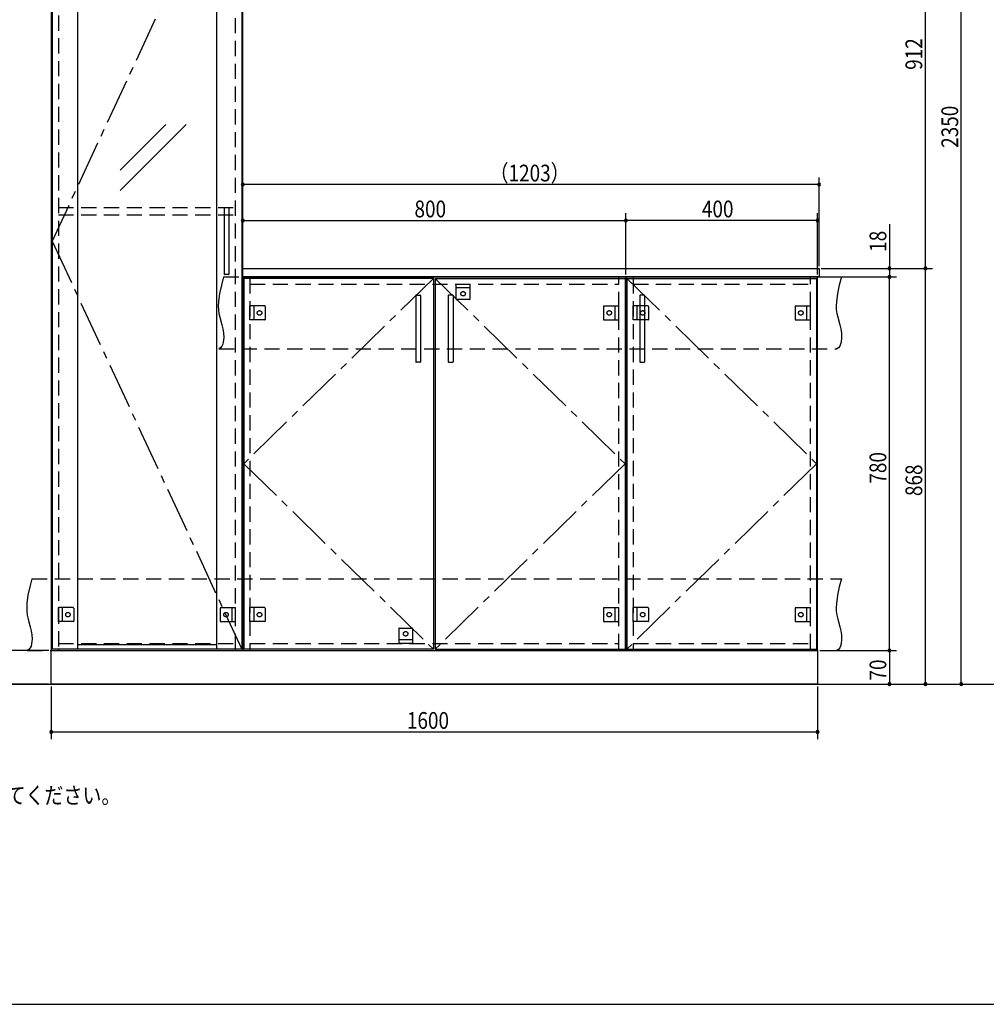
# Model space of a CAD drawing. Extents: x 19 to 1168, y 16 to 831.
# Drawn here: x 421 to 824, y 16 to 427 of the extents above; entities that cross this region are included whole.
import ezdxf

# ---------------------------------------------------------------- set-up
doc = ezdxf.new("R2010")
doc.units = 0
doc.linetypes.add('CENTER2', pattern=[28.575, 19.05, -3.175, 3.175, -3.175])
doc.linetypes.add('DASHED2', pattern=[9.525, 6.35, -3.175])
for name, color, linetype in [('CL', 4, 'CENTER2'), ('KI1', 7, 'CONTINUOUS'), ('KI2', 4, 'CONTINUOUS'), ('MJ', 2, 'CONTINUOUS'), ('OS', 2, 'CONTINUOUS'), ('SU', 3, 'CONTINUOUS'), ('TS', 6, 'DASHED2'), ('WK', 7, 'CONTINUOUS')]:
    doc.layers.add(name, color=color, linetype=linetype)
doc.styles.get("Standard").update_dxf_attribs({"font": 'romans.shx', "width": 0.83, "bigfont": 'extfont.shx'})

msp = doc.modelspace()

# ---------------------------------------------------------------- linework, layer by layer
at = {"layer": 'CL'}
for p, q in [((513.6, 505.4), (434.4, 335)), ((434.4, 335), (513.6, 164.6)), ((593.6, 319.4), (514.4, 242)), ((594.4, 319.4), (673.6, 242)), ((674.4, 319.4), (753.6, 242)), ((514.4, 242), (593.6, 164.6)), ((673.6, 242), (594.4, 164.6)), ((753.6, 242), (674.4, 164.6))]:
    msp.add_line(p, q, dxfattribs=at)
at = {"layer": 'KI1'}
for p, q in [((434, 506), (434, 164)), ((514, 164), (514, 506)), ((514, 323.54), (514.06, 323.6)), ((514, 320.06), (514, 323.54)), ((514.06, 323.6), (754.54, 323.6)), ((754.6, 323.54), (754.54, 323.6)), ((754.6, 323.54), (754.6, 320.06)), ((514, 320.06), (514.06, 320)), ((514, 320), (674, 320)), ((514, 320), (514, 164)), ((754.54, 320), (514.06, 320)), ((517, 320), (517, 319.4)), ((671, 319.4), (671, 320)), ((674, 320), (754, 320)), ((674, 320), (674, 164)), ((674, 164), (674, 320)), ((677, 320), (677, 319.4)), ((751, 319.4), (751, 320)), ((754, 164), (754, 320)), ((754.6, 320.06), (754.54, 320)), ((437, 164.6), (437, 164)), ((511, 164), (511, 164.6)), ((517, 164.6), (517, 164)), ((671, 164), (671, 164.6)), ((677, 164.6), (677, 164)), ((751, 164), (751, 164.6)), ((434, 164), (754, 164)), ((434, 150), (434, 164)), ((434, 164), (514, 164)), ((514, 164), (674, 164)), ((674, 164), (754, 164)), ((754, 164), (754, 150)), ((754, 150), (434, 150))]:
    msp.add_line(p, q, dxfattribs=at)
at = {"layer": 'KI2'}
for p, q in [((434.4, 505.4), (434.4, 164.6)), ((445, 505.4), (445, 164.6)), ((503, 505.4), (503, 164.6)), ((513.6, 505.4), (513.6, 164.6)), ((462.83, 364.57), (481.9, 383.64)), ((462.83, 356.08), (490.39, 383.64)), ((506.2, 348.8), (506.2, 321.2)), ((506.4, 349), (508, 349)), ((508.2, 348.8), (508.2, 321.2)), ((508, 321), (506.4, 321)), ((593.6, 319.4), (514.4, 319.4)), ((514.4, 319.4), (514.4, 164.6)), ((593.6, 319.4), (593.6, 164.6)), ((594.4, 319.4), (673.6, 319.4)), ((594.4, 319.4), (594.4, 164.6)), ((673.6, 319.4), (673.6, 164.6)), ((674.4, 319.4), (753.6, 319.4)), ((674.4, 319.4), (674.4, 164.6)), ((753.6, 319.4), (753.6, 164.6)), ((586.2, 312.2), (586.2, 284.6)), ((586.4, 312.4), (588, 312.4)), ((588.2, 312.2), (588.2, 284.6)), ((599.8, 312.2), (599.8, 284.6)), ((601.6, 312.4), (600, 312.4)), ((601.8, 312.2), (601.8, 284.6)), ((679.8, 312.2), (679.8, 284.6)), ((681.6, 312.4), (680, 312.4)), ((681.8, 312.2), (681.8, 284.6)), ((588, 284.4), (586.4, 284.4)), ((600, 284.4), (601.6, 284.4)), ((680, 284.4), (681.6, 284.4)), ((513.6, 164.6), (434.4, 164.6)), ((503, 166.44), (445, 166.44)), ((593.6, 164.6), (514.4, 164.6)), ((594.4, 164.6), (673.6, 164.6)), ((674.4, 164.6), (753.6, 164.6))]:
    msp.add_line(p, q, dxfattribs=at)
for centre, start, end in [((506.4, 348.8), 90, 180), ((508, 348.8), 0, 90), ((506.4, 321.2), 180, 270), ((508, 321.2), 270, 0), ((586.4, 312.2), 90, 180), ((588, 312.2), 0, 90), ((600, 312.2), 90, 180), ((601.6, 312.2), 0, 90), ((680, 312.2), 90, 180), ((681.6, 312.2), 0, 90), ((586.4, 284.6), 180, 270), ((588, 284.6), 270, 0), ((600, 284.6), 180, 270), ((601.6, 284.6), 270, 0), ((680, 284.6), 180, 270), ((681.6, 284.6), 270, 0)]:
    msp.add_arc(centre, 0.2, start, end, dxfattribs=at)
at = {"layer": 'OS'}
msp.add_line((87, 150), (1121, 150), dxfattribs=at)
at = {"layer": 'SU'}
for p, q in [((814, 150), (814, 620)), ((799, 323.6), (799, 506)), ((514, 324.54), (514, 361.6)), ((754.6, 358.6), (514, 358.6)), ((754.6, 324.54), (754.6, 361.6)), ((514, 324.54), (514, 346.6)), ((674, 321), (674, 346.6)), ((674, 321), (674, 346.6)), ((754, 321), (754, 346.6)), ((514, 343.6), (674, 343.6)), ((754, 343.6), (674, 343.6)), ((784, 342.04), (784, 323.6)), ((755.54, 323.6), (802, 323.6)), ((755.54, 323.6), (802, 323.6)), ((755.54, 323.6), (787, 323.6)), ((784, 323.6), (784, 320)), ((799, 150), (799, 323.6)), ((755.54, 320), (787, 320)), ((755.54, 320), (787, 320)), ((784, 164), (784, 320)), ((433, 164), (401, 164)), ((755, 164), (787, 164)), ((755, 164), (787, 164)), ((784, 164), (784, 150)), ((433, 150), (386, 150)), ((434, 149), (434, 127)), ((754, 149), (754, 127)), ((755, 150), (817, 150)), ((755, 150), (787, 150)), ((755, 150), (802, 150)), ((434, 130), (754, 130))]:
    msp.add_line(p, q, dxfattribs=at)
for centre, start, end in [((514, 358.6), 0, 180), ((514, 358.6), 180, 0), ((754.6, 358.6), 0, 180), ((754.6, 358.6), 180, 0), ((514, 343.6), 0, 180), ((514, 343.6), 180, 0), ((674, 343.6), 0, 180), ((674, 343.6), 0, 180), ((674, 343.6), 180, 0), ((674, 343.6), 180, 0), ((754, 343.6), 0, 180), ((754, 343.6), 180, 0), ((784, 323.6), 90, 270), ((784, 323.6), 270, 90), ((799, 323.6), 90, 270), ((799, 323.6), 90, 270), ((799, 323.6), 270, 90), ((799, 323.6), 270, 90), ((784, 320), 90, 270), ((784, 320), 90, 270), ((784, 320), 270, 90), ((784, 320), 270, 90), ((784, 164), 90, 270), ((784, 164), 90, 270), ((784, 164), 270, 90), ((784, 164), 270, 90), ((784, 150), 90, 270), ((784, 150), 270, 90), ((799, 150), 90, 270), ((799, 150), 270, 90), ((814, 150), 90, 270), ((814, 150), 270, 90), ((434, 130), 0, 180), ((434, 130), 180, 0), ((754, 130), 0, 180), ((754, 130), 180, 0)]:
    msp.add_arc(centre, 0.6, start, end, dxfattribs=at)
at = {"layer": 'TS'}
for p, q in [((437, 505.4), (437, 164.6)), ((511, 164.6), (511, 505.4)), ((437, 349), (511, 349)), ((437, 346), (511, 346)), ((506, 320), (764, 320)), ((517, 319.4), (517, 164.6)), ((517, 317), (671, 317)), ((603.1, 317), (608.9, 317)), ((603.1, 310.8), (603.1, 317)), ((608.9, 310.8), (608.9, 317)), ((671, 164.6), (671, 319.4)), ((677, 319.4), (677, 164.6)), ((677, 317), (751, 317)), ((751, 164.6), (751, 319.4)), ((608.9, 315.4), (603.1, 315.4)), ((608.7, 310.6), (603.3, 310.6)), ((603.41, 310.6), (603.41, 310.6)), ((608.59, 310.6), (608.59, 310.6)), ((517, 302.1), (517, 307.9)), ((523.2, 307.9), (517, 307.9)), ((518.6, 307.9), (518.6, 302.1)), ((523.4, 307.7), (523.4, 302.3)), ((523.4, 307.59), (523.4, 307.59)), ((664.6, 307.7), (664.6, 302.3)), ((664.6, 307.59), (664.6, 307.59)), ((664.8, 307.9), (671, 307.9)), ((669.4, 307.9), (669.4, 302.1)), ((671, 302.1), (671, 307.9)), ((677, 302.1), (677, 307.9)), ((683.2, 307.9), (677, 307.9)), ((678.6, 307.9), (678.6, 302.1)), ((683.4, 307.7), (683.4, 302.3)), ((683.4, 307.59), (683.4, 307.59)), ((744.6, 307.7), (744.6, 302.3)), ((744.6, 307.59), (744.6, 307.59)), ((744.8, 307.9), (751, 307.9)), ((749.4, 307.9), (749.4, 302.1)), ((751, 302.1), (751, 307.9)), ((523.2, 302.1), (517, 302.1)), ((523.4, 302.41), (523.4, 302.41)), ((664.6, 302.41), (664.6, 302.41)), ((664.8, 302.1), (671, 302.1)), ((683.2, 302.1), (677, 302.1)), ((683.4, 302.41), (683.4, 302.41)), ((744.6, 302.41), (744.6, 302.41)), ((744.8, 302.1), (751, 302.1)), ((504, 290), (762, 290)), ((426, 194), (764, 194)), ((437, 176.1), (437, 181.9)), ((443.2, 181.9), (437, 181.9)), ((438.6, 181.9), (438.6, 176.1)), ((443.4, 181.7), (443.4, 176.3)), ((443.4, 181.59), (443.4, 181.59)), ((504.6, 181.7), (504.6, 176.3)), ((504.6, 181.59), (504.6, 181.59)), ((504.8, 181.9), (511, 181.9)), ((509.4, 181.9), (509.4, 176.1)), ((511, 176.1), (511, 181.9)), ((517, 176.1), (517, 181.9)), ((523.2, 181.9), (517, 181.9)), ((518.6, 181.9), (518.6, 176.1)), ((523.4, 181.7), (523.4, 176.3)), ((523.4, 181.59), (523.4, 181.59)), ((664.6, 181.7), (664.6, 176.3)), ((664.6, 181.59), (664.6, 181.59)), ((664.8, 181.9), (671, 181.9)), ((669.4, 181.9), (669.4, 176.1)), ((671, 176.1), (671, 181.9)), ((677, 176.1), (677, 181.9)), ((683.2, 181.9), (677, 181.9)), ((678.6, 181.9), (678.6, 176.1)), ((683.4, 181.7), (683.4, 176.3)), ((683.4, 181.59), (683.4, 181.59)), ((744.6, 181.7), (744.6, 176.3)), ((744.6, 181.59), (744.6, 181.59)), ((744.8, 181.9), (751, 181.9)), ((749.4, 181.9), (749.4, 176.1)), ((751, 176.1), (751, 181.9)), ((443.2, 176.1), (437, 176.1)), ((443.4, 176.41), (443.4, 176.41)), ((504.6, 176.41), (504.6, 176.41)), ((504.8, 176.1), (511, 176.1)), ((523.2, 176.1), (517, 176.1)), ((523.4, 176.41), (523.4, 176.41)), ((579.1, 173.2), (579.1, 167)), ((579.3, 173.4), (584.7, 173.4)), ((579.41, 173.4), (579.41, 173.4)), ((584.59, 173.4), (584.59, 173.4)), ((584.9, 173.2), (584.9, 167)), ((664.6, 176.41), (664.6, 176.41)), ((664.8, 176.1), (671, 176.1)), ((683.2, 176.1), (677, 176.1)), ((683.4, 176.41), (683.4, 176.41)), ((744.6, 176.41), (744.6, 176.41)), ((744.8, 176.1), (751, 176.1)), ((579.1, 168.6), (584.9, 168.6)), ((437, 167), (511, 167)), ((517, 167), (671, 167)), ((584.9, 167), (579.1, 167)), ((677, 167), (751, 167)), ((424, 164), (762, 164))]:
    msp.add_line(p, q, dxfattribs=at)
for points in [[(506, 320), (505.08, 316.53), (504.32, 313.08), (503.85, 309.69), (503.78, 308.02), (503.83, 306.37), (504.04, 304.76), (504.39, 303.16), (505.29, 299.95), (505.68, 298.29), (505.96, 296.56), (506.04, 294.73), (505.85, 292.81), (505.61, 291.88), (505.23, 291.07), (504.71, 290.42), (504, 290)], [(764, 320), (763.08, 316.53), (762.32, 313.08), (761.85, 309.69), (761.78, 308.02), (761.83, 306.37), (762.04, 304.76), (762.39, 303.16), (763.29, 299.95), (763.68, 298.29), (763.96, 296.56), (764.04, 294.73), (763.85, 292.81), (763.61, 291.88), (763.23, 291.07), (762.71, 290.42), (762, 290)], [(426, 194), (425.08, 190.53), (424.32, 187.08), (423.85, 183.69), (423.78, 182.02), (423.83, 180.37), (424.04, 178.76), (424.39, 177.16), (425.29, 173.95), (425.68, 172.29), (425.96, 170.56), (426.04, 168.73), (425.85, 166.81), (425.61, 165.88), (425.23, 165.07), (424.71, 164.42), (424, 164)], [(764, 194), (763.08, 190.53), (762.32, 187.08), (761.85, 183.69), (761.78, 182.02), (761.83, 180.37), (762.04, 178.76), (762.39, 177.16), (763.29, 173.95), (763.68, 172.29), (763.96, 170.56), (764.04, 168.73), (763.85, 166.81), (763.61, 165.88), (763.23, 165.07), (762.71, 164.42), (762, 164)]]:
    msp.add_lwpolyline(points, dxfattribs=at)
for centre in [(606, 313), (521, 305), (667, 305), (681, 305), (747, 305), (441, 179), (507, 179), (521, 179), (667, 179), (681, 179), (747, 179), (582, 171)]:
    msp.add_circle(centre, 0.94, dxfattribs=at)
for centre, start, end in [((603.3, 310.8), 180, 270), ((608.7, 310.8), 270, 360), ((523.2, 307.7), 0, 90), ((664.8, 307.7), 90, 180), ((683.2, 307.7), 0, 90), ((744.8, 307.7), 90, 180), ((523.2, 302.3), 270, 0), ((664.8, 302.3), 180, 270), ((683.2, 302.3), 270, 0), ((744.8, 302.3), 180, 270), ((443.2, 181.7), 0, 90), ((504.8, 181.7), 90, 180), ((523.2, 181.7), 0, 90), ((664.8, 181.7), 90, 180), ((683.2, 181.7), 0, 90), ((744.8, 181.7), 90, 180), ((443.2, 176.3), 270, 0), ((504.8, 176.3), 180, 270), ((523.2, 176.3), 270, 0), ((579.3, 173.2), 90, 180), ((584.7, 173.2), 0, 90), ((664.8, 176.3), 180, 270), ((683.2, 176.3), 270, 0), ((744.8, 176.3), 180, 270)]:
    msp.add_arc(centre, 0.2, start, end, dxfattribs=at)
at = {"layer": 'WK'}
msp.add_line((23.5, 16.25), (1165.5, 16.25), dxfattribs=at)

# ---------------------------------------------------------------- texts
at = {"layer": 'MJ', "width": 0.83}
msp.add_text('※倒れの原因となりますのでキャビネットは固定用ねじ（φ4Ｘ65）で壁面にしっかり固定してください。', height=7, dxfattribs=at).set_placement((87, 100))
at = {"layer": 'SU', "width": 0.83}
for s, p in [('912', (797.7, 406.5)), ('2350', (812.7, 373.93)), ('18', (782.7, 330.5)), ('780', (782.7, 233.7)), ('868', (797.7, 228.5)), ('70', (782.7, 151.47))]:
    msp.add_text(s, height=7, rotation=90, dxfattribs=at).set_placement(p)
for s, p in [('（1203）', (617.04, 359.9)), ('800', (585.7, 344.9)), ('400', (705.7, 344.9)), ('1600', (582.52, 131.3))]:
    msp.add_text(s, height=7, dxfattribs=at).set_placement(p)

doc.saveas('drawing.dxf')
